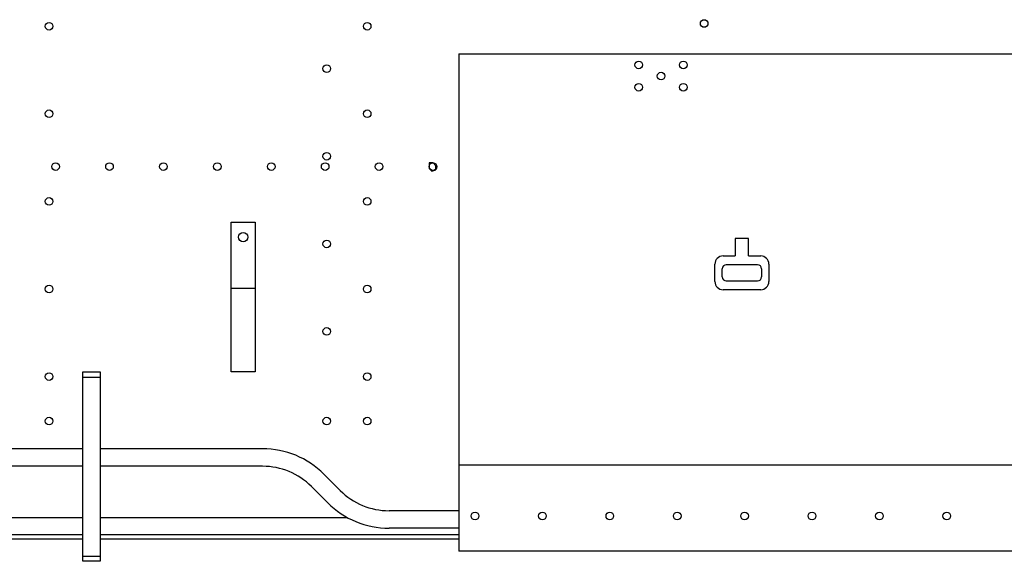
# Model space of a CAD drawing. Extents: x -649 to 1020, y -997 to 1118.
# Drawn here: x -250 to -161, y 463 to 512 of the extents above; entities that cross this region are included whole.
import ezdxf

# ---------------------------------------------------------------- set-up
doc = ezdxf.new("R2010")
doc.units = 0
doc.header["$MEASUREMENT"] = 0
doc.layers.add('1', color=7, linetype='CONTINUOUS')

msp = doc.modelspace()

# ---------------------------------------------------------------- linework, layer by layer
at = {"layer": '1', "color": 4}
for p, q in [((-210.29561, 508.65393), (-77.76913, 508.65393)), ((-210.29561, 508.65393), (-210.29561, 463.99433)), ((-230.74946, 493.52534), (-228.57095, 493.52534)), ((-230.74946, 480.09115), (-230.74946, 493.52534)), ((-228.57095, 493.52534), (-228.57095, 480.09115)), ((-185.48471, 492.07299), (-185.48471, 490.49962)), ((-184.27443, 492.07299), (-185.48471, 492.07299)), ((-184.27443, 490.49962), (-184.27443, 492.07299)), ((-186.57397, 490.49962), (-185.48471, 490.49962)), ((-184.27443, 490.49962), (-183.18517, 490.49962)), ((-187.30015, 488.20008), (-187.30015, 489.77345)), ((-186.64172, 488.62368), (-186.64172, 489.34985)), ((-183.48051, 489.71293), (-186.27863, 489.71293)), ((-183.11743, 489.34985), (-183.11743, 488.62368)), ((-182.459, 489.77345), (-182.459, 488.20008)), ((-186.27863, 488.26059), (-183.48051, 488.26059)), ((-228.57095, 487.59493), (-230.74946, 487.59493)), ((-183.18517, 487.4739), (-186.57397, 487.4739)), ((-244.05259, 480.09115), (-242.48925, 480.09115)), ((-244.05259, 463.08358), (-244.05259, 480.09115)), ((-242.48925, 480.09115), (-242.48925, 463.08358)), ((-228.57095, 480.09115), (-230.74946, 480.09115)), ((-244.05259, 479.62715), (-242.48925, 479.62715)), ((-210.29561, 471.74017), (-105.0006, 471.74017)), ((-242.48925, 463.51021), (-244.05259, 463.51021)), ((-105.0006, 463.99433), (-210.29561, 463.99433)), ((-242.48925, 463.08358), (-244.05259, 463.08358))]:
    msp.add_line(p, q, dxfattribs=at)
at = {"layer": '1', "color": 7}
for p, q in [((-212.95824, 498.8506), (-212.95824, 498.36649)), ((-212.59515, 498.8506), (-212.95824, 498.8506)), ((-212.3531, 498.60855), (-212.59515, 498.8506)), ((-212.95824, 498.36649), (-212.71618, 498.12443)), ((-212.71618, 498.12443), (-212.3531, 498.24546)), ((-212.3531, 498.24546), (-212.3531, 498.60855)), ((-244.05259, 465.08358), (-302.27745, 465.08358)), ((-210.29561, 465.08358), (-242.48925, 465.08358))]:
    msp.add_line(p, q, dxfattribs=at)
at = {"layer": '1', "color": 3}
for p, q in [((-244.05259, 473.19251), (-302.27745, 473.19251)), ((-227.91786, 473.19251), (-242.48925, 473.19251)), ((-244.05259, 471.61914), (-302.27745, 471.61914)), ((-227.91786, 471.61914), (-242.48925, 471.61914)), ((-220.94664, 469.44113), (-222.42126, 470.91574)), ((-223.5338, 469.8032), (-222.05919, 468.32858)), ((-302.27745, 467.02004), (-244.05259, 467.02004)), ((-242.48925, 467.02004), (-220.31962, 467.02004)), ((-210.29561, 467.62519), (-216.56258, 467.62519)), ((-210.29561, 466.05181), (-216.56258, 466.05181)), ((-244.05259, 465.44667), (-302.27745, 465.44667)), ((-210.29561, 465.44667), (-242.48925, 465.44667))]:
    msp.add_line(p, q, dxfattribs=at)
at = {"layer": '1', "color": 7}
for centre in [(-247.08835, 511.13502), (-218.52556, 511.13502), (-188.26838, 511.37658), (-222.15642, 507.32262), (-194.1413, 507.65393), (-190.1413, 507.65393), (-192.1413, 506.65393), (-194.1413, 505.65393), (-190.1413, 505.65393), (-247.08835, 503.26815), (-218.52556, 503.26815), (-222.15642, 499.45575), (-246.50397, 498.52471), (-241.66282, 498.52471), (-236.82167, 498.52471), (-231.98052, 498.52471), (-227.13937, 498.52471), (-222.29822, 498.52471), (-217.45707, 498.52471), (-212.61592, 498.52471), (-247.08835, 495.40129), (-218.52556, 495.40129), (-222.15642, 491.58888), (-247.08835, 487.53442), (-218.52556, 487.53442), (-222.15642, 483.72201), (-247.08835, 479.66755), (-218.52556, 479.66755), (-247.08835, 475.6736), (-222.15642, 475.6736), (-218.52556, 475.6736), (-208.84326, 467.15261), (-202.79182, 467.15261), (-196.74039, 467.15261), (-190.68895, 467.15261), (-184.63751, 467.15261), (-178.58608, 467.15261), (-172.53464, 467.15261), (-166.4832, 467.15261)]:
    msp.add_circle(centre, 0.34232, dxfattribs=at)
at = {"layer": '1', "color": 4}
msp.add_circle((-229.66021, 492.19402), 0.41526, dxfattribs=at)
for centre, radius, start, end in [((-186.57397, 489.77345), 0.72617, 90, 180), ((-183.18517, 489.77345), 0.72617, 0, 90), ((-186.27863, 489.34985), 0.36309, 90, 180), ((-183.48051, 489.34985), 0.36309, 0, 90), ((-186.57397, 488.20008), 0.72617, 180, 270), ((-186.27863, 488.62368), 0.36309, 180, 270), ((-183.48051, 488.62368), 0.36309, 270, 0), ((-183.18517, 488.20008), 0.72617, 270, 0)]:
    msp.add_arc(centre, radius, start, end, dxfattribs=at)
at = {"layer": '1', "color": 3}
for centre, radius, start, end in [((-227.91786, 465.41914), 7.77337, 45, 90), ((-227.91786, 465.41914), 6.2, 45, 90), ((-216.56258, 473.82519), 6.2, 225, 270), ((-216.56258, 473.82519), 7.77337, 225, 270)]:
    msp.add_arc(centre, radius, start, end, dxfattribs=at)

doc.saveas('drawing.dxf')
